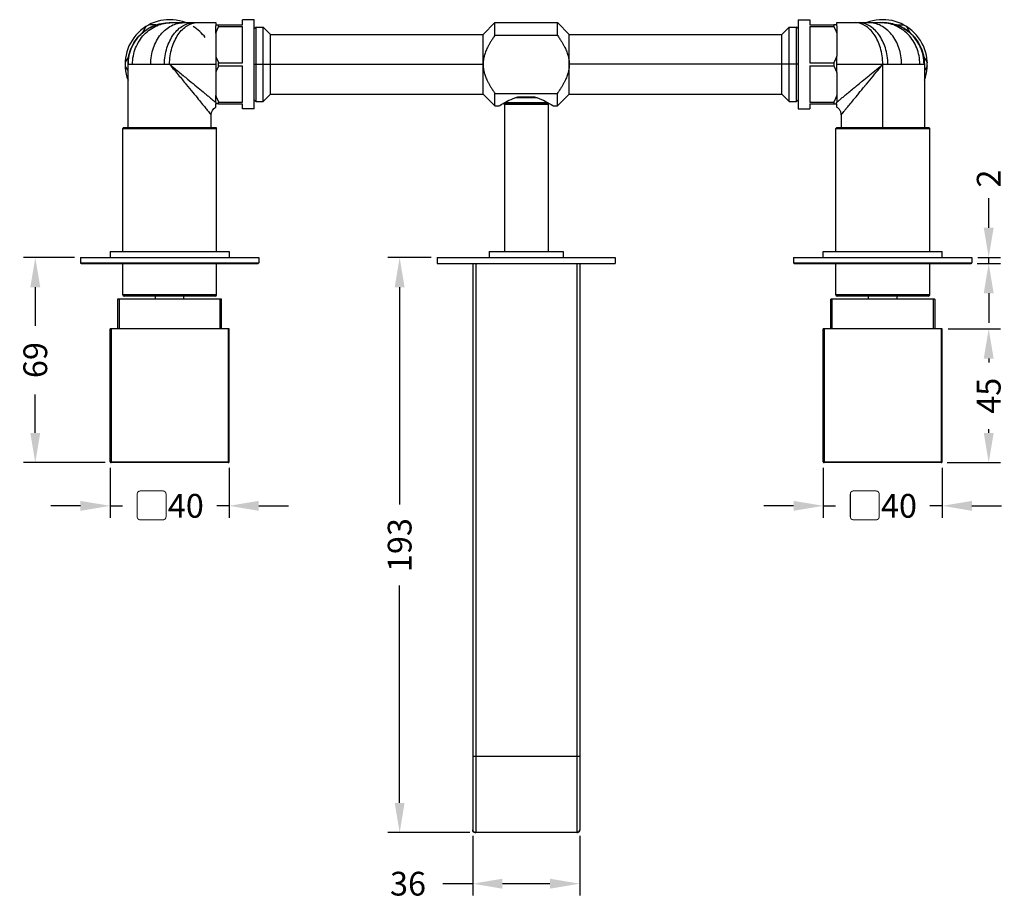
# Model space of a CAD drawing. Units: millimetres. Extents: x 280 to 939, y 278 to 724.
# Drawn here: x 280 to 611, y 278 to 573 of the extents above; entities that cross this region are included whole.
import ezdxf

# ---------------------------------------------------------------- set-up
doc = ezdxf.new("R2010")
doc.units = ezdxf.units.MM
doc.header["$LTSCALE"] = 0.1
doc.linetypes.add('CENTER', pattern=[50.8, 31.75, -6.35, 6.35, -6.35])
doc.layers.get('Defpoints').update_dxf_attribs({"linetype": 'CENTER'})
doc.styles.add('BLAIR ITC', font='txt', dxfattribs={"height": 8})
doc.dimstyles.new('BLAIR ITC', dxfattribs={"dimtxt": 8, "dimasz": 10, "dimexe": 4, "dimexo": 2, "dimgap": 2.5, "dimtad": 0, "dimdec": 0, "dimdsep": 46, "dimtxsty": 'BLAIR ITC', "dimcen": 0.09, "dimclrd": 8, "dimclre": 8, "dimclrt": 256, "dimadec": 0, "dimazin": 0, "dimtfac": 1, "dimtdec": 0, "dimtmove": 0, "dimatfit": 3, "dimfxl": 1, "dimtfill": 1, "dimtolj": 1, "dimtzin": 0, "dimarcsym": 0})

# ---------------------------------------------------------------- blocks, each defined once
blk = doc.blocks.new('*D53')
at = {"color": 8, "lineweight": -2, "transparency": 16777216}
for p, q in [((418, 493.41), (403.42, 493.41)), ((407.42, 483.41), (407.42, 410.33)), ((407.42, 309.97), (407.42, 383.05)), ((431, 299.97), (403.42, 299.97))]:
    blk.add_line(p, q, dxfattribs=at)
at = {"color": 8, "transparency": 16777216}
for points in [[(405.75, 483.41), (409.08, 483.41), (407.42, 493.41)], [(405.75, 309.97), (409.08, 309.97), (407.42, 299.97)]]:
    blk.add_solid(points, dxfattribs=at)
at = {"layer": 'Defpoints', "color": 0, "transparency": 16777216}
for p in [(407.42, 493.41), (420, 493.41), (433, 299.97)]:
    blk.add_point(p, dxfattribs=at)
at = {"lineweight": 25, "transparency": 16777216, "insert": (407.42, 396.69), "char_height": 8, "attachment_point": 5, "rotation": 90, "style": 'BLAIR ITC', "bg_fill": 3, "box_fill_scale": 1.1, "bg_fill_color": 256, "bg_fill_true_color": 13158600, "bg_fill_transparency": 0}
blk.add_mtext('\\A1;193', dxfattribs=at)
blk = doc.blocks.new('*D54')
at = {"color": 8, "lineweight": -2, "transparency": 16777216}
for p, q in [((298, 493.41), (280.79, 493.41)), ((284.79, 483.41), (284.79, 470.46)), ((284.79, 434.41), (284.79, 447.35)), ((308.3, 424.41), (280.79, 424.41))]:
    blk.add_line(p, q, dxfattribs=at)
at = {"color": 8, "transparency": 16777216}
for points in [[(283.13, 483.41), (286.46, 483.41), (284.79, 493.41)], [(283.13, 434.41), (286.46, 434.41), (284.79, 424.41)]]:
    blk.add_solid(points, dxfattribs=at)
at = {"layer": 'Defpoints', "color": 0, "transparency": 16777216}
for p in [(300, 493.41), (284.79, 424.41), (310.3, 424.41)]:
    blk.add_point(p, dxfattribs=at)
at = {"lineweight": 25, "transparency": 16777216, "insert": (284.79, 458.91), "char_height": 8, "attachment_point": 5, "rotation": 90, "style": 'BLAIR ITC', "bg_fill": 3, "box_fill_scale": 1.1, "bg_fill_color": 256, "bg_fill_true_color": 13158600, "bg_fill_transparency": 0}
blk.add_mtext('\\A1;69', dxfattribs=at)
blk = doc.blocks.new('*D55')
at = {"color": 8, "lineweight": -2, "transparency": 16777216}
for p, q in [((592, 469.41), (609.66, 469.41)), ((605.66, 459.41), (605.66, 458.14)), ((605.66, 434.41), (605.66, 435.68)), ((591.7, 424.41), (609.66, 424.41))]:
    blk.add_line(p, q, dxfattribs=at)
at = {"color": 8, "transparency": 16777216}
for points in [[(603.99, 459.41), (607.33, 459.41), (605.66, 469.41)], [(603.99, 434.41), (607.33, 434.41), (605.66, 424.41)]]:
    blk.add_solid(points, dxfattribs=at)
at = {"layer": 'Defpoints', "color": 0, "transparency": 16777216}
for p in [(590, 469.41), (589.7, 424.41), (605.66, 424.41)]:
    blk.add_point(p, dxfattribs=at)
at = {"lineweight": 25, "transparency": 16777216, "insert": (605.66, 446.91), "char_height": 8, "attachment_point": 5, "rotation": 90, "style": 'BLAIR ITC', "bg_fill": 3, "box_fill_scale": 1.1, "bg_fill_color": 256, "bg_fill_true_color": 13158600, "bg_fill_transparency": 0}
blk.add_mtext('\\A1;45', dxfattribs=at)
blk = doc.blocks.new('*D56')
at = {"color": 8, "lineweight": -2, "transparency": 16777216}
for p, q in [((310, 422.71), (310, 405.89)), ((350, 422.71), (350, 405.89)), ((300, 409.89), (290, 409.89)), ((310, 409.89), (314.15, 409.89)), ((350, 409.89), (345.85, 409.89)), ((360, 409.89), (370, 409.89))]:
    blk.add_line(p, q, dxfattribs=at)
at = {"color": 8, "transparency": 16777216}
for points in [[(300, 411.55), (300, 408.22), (310, 409.89)], [(360, 411.55), (360, 408.22), (350, 409.89)]]:
    blk.add_solid(points, dxfattribs=at)
at = {"layer": 'Defpoints', "color": 0, "transparency": 16777216}
for p in [(310, 424.71), (350, 424.71), (350, 409.89)]:
    blk.add_point(p, dxfattribs=at)
at = {"lineweight": 25, "transparency": 16777216, "insert": (330, 409.89), "char_height": 8, "attachment_point": 5, "style": 'BLAIR ITC', "bg_fill": 3, "box_fill_scale": 1.1, "bg_fill_color": 256, "bg_fill_true_color": 13158600, "bg_fill_transparency": 0}
blk.add_mtext('\\A1;{\\fArial|b1|i0|c0|p34;▢}40', dxfattribs=at)
blk = doc.blocks.new('*D57')
at = {"color": 8, "lineweight": -2, "transparency": 16777216}
for p, q in [((550, 422.71), (550, 405.89)), ((590, 422.71), (590, 405.89)), ((540, 409.89), (530, 409.89)), ((550, 409.89), (554.15, 409.89)), ((590, 409.89), (585.85, 409.89)), ((600, 409.89), (610, 409.89))]:
    blk.add_line(p, q, dxfattribs=at)
at = {"color": 8, "transparency": 16777216}
for points in [[(540, 411.55), (540, 408.22), (550, 409.89)], [(600, 411.55), (600, 408.22), (590, 409.89)]]:
    blk.add_solid(points, dxfattribs=at)
at = {"layer": 'Defpoints', "color": 0, "transparency": 16777216}
for p in [(550, 424.71), (590, 424.71), (550, 409.89)]:
    blk.add_point(p, dxfattribs=at)
at = {"lineweight": 25, "transparency": 16777216, "insert": (570, 409.89), "char_height": 8, "attachment_point": 5, "style": 'BLAIR ITC', "bg_fill": 3, "box_fill_scale": 1.1, "bg_fill_color": 256, "bg_fill_true_color": 13158600, "bg_fill_transparency": 0}
blk.add_mtext('\\A1;{\\fArial|b1|i0|c0|p34;▢}40', dxfattribs=at)
blk = doc.blocks.new('*D58')
at = {"color": 8, "lineweight": -2, "transparency": 16777216}
for p, q in [((605.66, 503.41), (605.66, 513.41)), ((601.8, 491.41), (609.66, 491.41)), ((602, 493.41), (609.66, 493.41)), ((605.66, 491.41), (605.66, 493.41)), ((605.66, 481.41), (605.66, 471.41))]:
    blk.add_line(p, q, dxfattribs=at)
at = {"color": 8, "transparency": 16777216}
for points in [[(603.99, 503.41), (607.33, 503.41), (605.66, 493.41)], [(603.99, 481.41), (607.33, 481.41), (605.66, 491.41)]]:
    blk.add_solid(points, dxfattribs=at)
at = {"layer": 'Defpoints', "color": 0, "transparency": 16777216}
for p in [(599.8, 491.41), (600, 493.41), (605.66, 491.41)]:
    blk.add_point(p, dxfattribs=at)
at = {"lineweight": 25, "transparency": 16777216, "insert": (605.66, 519.97), "char_height": 8, "attachment_point": 5, "rotation": 90, "style": 'BLAIR ITC', "bg_fill": 3, "box_fill_scale": 1.1, "bg_fill_color": 256, "bg_fill_true_color": 13158600, "bg_fill_transparency": 0}
blk.add_mtext('\\A1;2', dxfattribs=at)
blk = doc.blocks.new('*D68')
at = {"color": 8, "lineweight": -2, "transparency": 16777216}
for p, q in [((432, 298.94), (432, 278.79)), ((468, 298.94), (468, 278.79)), ((432, 282.79), (422, 282.79)), ((458, 282.79), (442, 282.79))]:
    blk.add_line(p, q, dxfattribs=at)
at = {"color": 8, "transparency": 16777216}
for points in [[(442, 284.46), (442, 281.12), (432, 282.79)], [(458, 284.46), (458, 281.12), (468, 282.79)]]:
    blk.add_solid(points, dxfattribs=at)
at = {"layer": 'Defpoints', "color": 0, "transparency": 16777216}
for p in [(432, 300.94), (468, 300.94), (432, 282.79)]:
    blk.add_point(p, dxfattribs=at)
at = {"lineweight": 25, "transparency": 16777216, "insert": (410.23, 282.79), "char_height": 8, "attachment_point": 5, "style": 'BLAIR ITC', "bg_fill": 3, "box_fill_scale": 1.1, "bg_fill_color": 256, "bg_fill_true_color": 13158600, "bg_fill_transparency": 0}
blk.add_mtext('\\A1;36', dxfattribs=at)

msp = doc.modelspace()

# ---------------------------------------------------------------- linework, layer by layer
at = {"lineweight": 25}
for p, q in [((358.5, 573.41), (354.5, 573.41)), ((354.5, 571.66), (354.5, 573.41)), ((358.5, 543.41), (358.5, 573.41)), ((541.5, 573.41), (541.5, 543.41)), ((541.5, 573.41), (545.5, 573.41)), ((545.5, 573.41), (545.5, 571.66)), ((345.5, 568.92), (345.5, 571.36)), ((346.5, 571.12), (346.5, 571.66)), ((346.5, 571.66), (354.5, 571.66)), ((346.5, 571.12), (354.5, 571.12)), ((354.5, 558.94), (354.5, 571.12)), ((358.5, 570.41), (359, 570.91)), ((359, 570.91), (359, 545.91)), ((359, 570.91), (361.5, 570.91)), ((361.5, 545.91), (361.5, 570.91)), ((364, 568.41), (361.5, 570.91)), ((435.5, 568.41), (439.5, 572.41)), ((439.5, 568.2), (439.5, 572.41)), ((439.5, 572.41), (460.5, 572.41)), ((460.5, 568.2), (460.5, 572.41)), ((464.5, 568.41), (460.5, 572.41)), ((536, 568.41), (538.5, 570.91)), ((538.5, 545.91), (538.5, 570.91)), ((538.5, 570.91), (541, 570.91)), ((541, 545.91), (541, 570.91)), ((541.5, 570.41), (541, 570.91)), ((545.5, 571.66), (553.5, 571.66)), ((545.5, 571.12), (545.5, 558.94)), ((545.5, 571.12), (553.5, 571.12)), ((553.5, 571.66), (553.5, 571.12)), ((554.5, 571.36), (554.5, 568.92)), ((364, 548.41), (364, 568.41)), ((364, 568.41), (435.5, 568.41)), ((435.5, 548.41), (435.5, 568.41)), ((439.5, 568.2), (460.5, 568.2)), ((464.5, 548.41), (464.5, 568.41)), ((464.5, 568.41), (536, 568.41)), ((536, 548.41), (536, 568.41)), ((345.5, 561.13), (345.5, 561.12)), ((554.5, 561.12), (554.5, 561.13)), ((316, 558.41), (316.11, 558.41)), ((316, 537.11), (316, 558.41)), ((316.11, 558.41), (317.52, 558.41)), ((317.52, 558.41), (323.65, 558.41)), ((323.65, 558.41), (328.27, 558.41)), ((328.27, 558.41), (330, 558.41)), ((330, 558.41), (345.5, 558.41)), ((331.03, 557.56), (331.03, 557.56)), ((346.5, 557.87), (346.5, 558.94)), ((346.5, 558.94), (354.5, 558.94)), ((346.5, 557.87), (354.5, 557.87)), ((354.5, 545.69), (354.5, 557.87)), ((358.5, 558.41), (359, 558.41)), ((359, 558.41), (361.5, 558.41)), ((361.5, 558.41), (435.5, 558.41)), ((538.5, 558.41), (464.5, 558.41)), ((541, 558.41), (538.5, 558.41)), ((541.5, 558.41), (541, 558.41)), ((545.5, 558.94), (553.5, 558.94)), ((545.5, 557.87), (545.5, 545.69)), ((545.5, 557.87), (553.5, 557.87)), ((553.5, 558.94), (553.5, 557.87)), ((554.5, 558.41), (570, 558.41)), ((568.97, 557.56), (568.97, 557.56)), ((569.3, 557.56), (569.3, 557.56)), ((570, 558.41), (571.73, 558.41)), ((570, 537.11), (570, 558.41)), ((571.73, 558.41), (576.35, 558.41)), ((576.35, 558.41), (582.48, 558.41)), ((582.48, 558.41), (583.89, 558.41)), ((583.89, 558.41), (584, 558.41)), ((584, 558.41), (584, 537.11)), ((345.5, 555.69), (345.5, 555.69)), ((554.5, 555.69), (554.5, 555.69)), ((567.41, 555.26), (567.4, 555.26)), ((567.82, 555.76), (567.82, 555.76)), ((337, 552.65), (337, 552.65)), ((337, 549.92), (337, 549.92)), ((345.5, 545.64), (345.5, 547.9)), ((364, 548.41), (361.5, 545.91)), ((364, 548.41), (435.5, 548.41)), ((435.5, 548.41), (439.5, 544.41)), ((439.5, 548.61), (460.5, 548.61)), ((439.5, 544.41), (439.5, 548.61)), ((446.5, 547.21), (453.5, 547.21)), ((447.21, 547.41), (452.79, 547.41)), ((460.5, 544.41), (460.5, 548.61)), ((464.5, 548.41), (460.5, 544.41)), ((464.5, 548.41), (536, 548.41)), ((536, 548.41), (538.5, 545.91)), ((554.5, 547.9), (554.5, 545.64)), ((346.5, 545.16), (346.5, 545.69)), ((346.5, 545.69), (354.5, 545.69)), ((346.5, 545.16), (354.5, 545.16)), ((354.5, 543.41), (354.5, 545.16)), ((358.5, 546.41), (359, 545.91)), ((359, 545.91), (361.5, 545.91)), ((439.5, 544.41), (440.9, 544.41)), ((442.65, 544.91), (442.29, 545.27)), ((442.53, 545.41), (457.47, 545.41)), ((457.35, 544.91), (442.65, 544.91)), ((442.65, 544.91), (442.65, 495.41)), ((442.88, 545.61), (457.12, 545.61)), ((457.35, 544.91), (457.71, 545.27)), ((457.35, 544.91), (457.35, 495.41)), ((459.1, 544.41), (460.5, 544.41)), ((538.5, 545.91), (541, 545.91)), ((541.5, 546.41), (541, 545.91)), ((545.5, 545.69), (553.5, 545.69)), ((545.5, 545.16), (545.5, 543.41)), ((545.5, 545.16), (553.5, 545.16)), ((553.5, 545.69), (553.5, 545.16)), ((344, 537.11), (344, 541.41)), ((358.5, 543.41), (354.5, 543.41)), ((541.5, 543.41), (545.5, 543.41)), ((556, 541.41), (556, 537.11)), ((314.5, 537.11), (314.2, 536.81)), ((314.5, 537.11), (345.5, 537.11)), ((345.5, 537.11), (345.8, 536.81)), ((554.5, 537.11), (554.2, 536.81)), ((554.5, 537.11), (585.5, 537.11)), ((585.5, 537.11), (585.8, 536.81)), ((314.2, 495.41), (314.2, 536.81)), ((314.2, 536.81), (345.8, 536.81)), ((345.8, 495.41), (345.8, 536.81)), ((554.2, 495.41), (554.2, 536.81)), ((554.2, 536.81), (585.8, 536.81)), ((585.8, 495.41), (585.8, 536.81)), ((310, 495.41), (350, 495.41)), ((310, 495.41), (310, 493.41)), ((350, 495.41), (350, 493.41)), ((437.5, 495.41), (462.5, 495.41)), ((437.5, 495.41), (437.5, 493.41)), ((462.5, 495.41), (462.5, 493.41)), ((550, 495.41), (590, 495.41)), ((550, 493.41), (550, 495.41)), ((590, 493.41), (590, 495.41)), ((300, 493.41), (360, 493.41)), ((300, 493.41), (300, 491.61)), ((300, 491.61), (360, 491.61)), ((300.2, 491.41), (359.8, 491.41)), ((314.2, 480.91), (314.2, 491.41)), ((345.8, 480.91), (345.8, 491.41)), ((360, 493.41), (360, 491.61)), ((420, 493.41), (480, 493.41)), ((420, 493.41), (420, 491.41)), ((420, 491.41), (480, 491.41)), ((432, 491.41), (432, 300.94)), ((433, 491.41), (433, 299.97)), ((467, 491.41), (467, 299.97)), ((468, 491.41), (468, 300.94)), ((480, 493.41), (480, 491.41)), ((540, 493.41), (540, 491.61)), ((540, 493.41), (600, 493.41)), ((540, 491.61), (600, 491.61)), ((540.2, 491.41), (599.8, 491.41)), ((554.2, 480.91), (554.2, 491.41)), ((585.8, 480.91), (585.8, 491.41)), ((600, 493.41), (600, 491.61)), ((345.8, 480.91), (314.2, 480.91)), ((585.8, 480.91), (554.2, 480.91)), ((347.5, 479.41), (312.5, 479.41)), ((312.5, 479.41), (312.5, 469.41)), ((313, 479.41), (313, 469.41)), ((345.3, 480.41), (314.7, 480.41)), ((325.2, 479.41), (325.2, 480.41)), ((334.8, 479.41), (334.8, 480.41)), ((347, 469.41), (347, 479.41)), ((347.5, 469.41), (347.5, 479.41)), ((587.5, 479.41), (552.5, 479.41)), ((552.5, 469.41), (552.5, 479.41)), ((553, 469.41), (553, 479.41)), ((585.3, 480.41), (554.7, 480.41)), ((565.2, 479.41), (565.2, 480.41)), ((574.8, 479.41), (574.8, 480.41)), ((587, 479.41), (587, 469.41)), ((587.5, 479.41), (587.5, 469.41)), ((350, 469.41), (310, 469.41)), ((310, 424.71), (310, 469.41)), ((310.3, 469.41), (310.3, 424.41)), ((349.7, 469.41), (349.7, 424.41)), ((350, 424.71), (350, 469.41)), ((590, 469.41), (550, 469.41)), ((550, 424.71), (550, 469.41)), ((550.3, 469.41), (550.3, 424.41)), ((589.7, 469.41), (589.7, 424.41)), ((590, 424.71), (590, 469.41)), ((310, 424.71), (350, 424.71)), ((349.7, 424.41), (310.3, 424.41)), ((550, 424.71), (590, 424.71)), ((589.7, 424.41), (550.3, 424.41)), ((432, 325.7), (468, 325.7)), ((467, 300), (433, 300)), ((467, 299.97), (433, 299.97))]:
    msp.add_line(p, q, dxfattribs=at)
for centre, radius, start, end in [((330, 558.41), 15, 68.9607, 201.0395), ((570, 558.41), 15, 338.9605, 111.0393), ((330, 558.41), 15, 36.8699, 57.9529), ((300.2, 491.61), 0.2, 180, 270), ((359.8, 491.61), 0.2, 270, 0), ((540.2, 491.61), 0.2, 180, 270), ((599.8, 491.61), 0.2, 270, 0), ((314.7, 480.91), 0.5, 180, 270), ((345.3, 480.91), 0.5, 270, 0), ((554.7, 480.91), 0.5, 180, 270), ((585.3, 480.91), 0.5, 270, 0), ((310.3, 424.71), 0.3, 180, 270), ((349.7, 424.71), 0.3, 270, 0), ((550.3, 424.71), 0.3, 180, 270), ((589.7, 424.71), 0.3, 270, 0)]:
    msp.add_arc(centre, radius, start, end, dxfattribs=at)
at = {"lineweight": 25, "extrusion": (2.22045e-16, 6.39662e-22, -1)}
msp.add_ellipse((347, 541.41), major_axis=(-3, 0), ratio=0.999999, start_param=-0.000753, end_param=1.04645, dxfattribs=at)
at = {"lineweight": 25, "extrusion": (2.22045e-16, 3.3759e-30, -1)}
msp.add_ellipse((433, 300.94), major_axis=(-1, 0), ratio=0.939693, start_param=-1.570796, end_param=0, dxfattribs=at)
at = {"lineweight": 25, "extrusion": (2.22045e-16, 7.76444e-30, -1)}
msp.add_ellipse((467, 300.94), major_axis=(1, 0), ratio=0.939693, start_param=0, end_param=1.570796, dxfattribs=at)
at = {"lineweight": 25}
for points, knots in [([(316, 558.41), (316, 559.43), (316.11, 560.46), (316.55, 562.44), (316.88, 563.4), (317.72, 565.23), (318.24, 566.09), (319.46, 567.71), (320.16, 568.45), (321.73, 569.79), (322.6, 570.37), (324.47, 571.34), (325.49, 571.73), (327.6, 572.25), (328.7, 572.4), (329.87, 572.41), (329.9, 572.41), (329.94, 572.41), (329.95, 572.41), (329.97, 572.41), (329.97, 572.41), (329.98, 572.41)], [0, 0, 0, 0, 3.069232, 3.069232, 6.143594, 6.143594, 9.314424, 9.314424, 12.655324, 12.655324, 16.176007, 16.176007, 19.880189, 19.880189, 23.687933, 23.687933, 23.795937, 23.795937, 23.836438, 23.836438, 23.84886, 23.84886, 23.84886, 23.84886]), ([(316.11, 558.41), (316.11, 560.33), (316.49, 562.2), (317.21, 563.91), (317.93, 565.62), (318.98, 567.17), (320.27, 568.45), (321.56, 569.72), (323.09, 570.73), (324.75, 571.4), (326.41, 572.07), (328.19, 572.41), (329.97, 572.41)], [0.0000286, 0.0000286, 0.0000286, 0.0000286, 0.1514763, 0.1514763, 0.1514763, 0.3029527, 0.3029527, 0.3029527, 0.454429, 0.454429, 0.454429, 0.6051482, 0.6051482, 0.6051482, 0.6051482]), ([(317.52, 558.41), (317.52, 560.34), (318.26, 564.09), (321.23, 568.72), (325.58, 571.72), (328.97, 572.41), (330.68, 572.41), (330.69, 572.41)], [0.0000015, 0.0000015, 0.0000015, 0.0000015, 0.1377104, 0.2754207, 0.4131311, 0.5508414, 0.5513212, 0.5513212, 0.5513212, 0.5513212]), ([(323.65, 558.41), (323.65, 560.34), (324.28, 564.09), (326.82, 568.72), (330.5, 571.72), (333.37, 572.41), (334.81, 572.41), (334.81, 572.41)], [0.000003, 0.000003, 0.000003, 0.000003, 0.1377104, 0.2754207, 0.4131311, 0.5508414, 0.5513046, 0.5513046, 0.5513046, 0.5513046]), ([(328.27, 558.41), (328.27, 560.33), (328.57, 562.2), (329.11, 563.91), (329.64, 565.62), (330.42, 567.17), (331.34, 568.45), (332.27, 569.72), (333.36, 570.73), (334.5, 571.4), (335.63, 572.07), (336.82, 572.41), (337.96, 572.41)], [0.0000539, 0.0000539, 0.0000539, 0.0000539, 0.1514763, 0.1514763, 0.1514763, 0.3029527, 0.3029527, 0.3029527, 0.454429, 0.454429, 0.454429, 0.604224, 0.604224, 0.604224, 0.604224]), ([(329.97, 572.41), (329.97, 572.41), (329.98, 572.41), (330, 572.41), (330.05, 572.41), (330.24, 572.41), (330.44, 572.41), (330.69, 572.41)], [0.209898, 0.209898, 0.209898, 0.209898, 0.487351, 0.487351, 1.383736, 1.383736, 3.288768, 3.288768, 3.288768, 3.288768]), ([(330, 558.41), (330, 560.32), (330.28, 562.19), (330.79, 563.9), (331.29, 565.61), (332.02, 567.16), (332.9, 568.44), (333.77, 569.71), (334.79, 570.72), (335.87, 571.4), (336.94, 572.07), (338.06, 572.41), (339.14, 572.41)], [0.0000143, 0.0000143, 0.0000143, 0.0000143, 0.1600849, 0.1600849, 0.1600849, 0.3201698, 0.3201698, 0.3201698, 0.4802547, 0.4802547, 0.4802547, 0.6385598, 0.6385598, 0.6385598, 0.6385598]), ([(330.69, 572.41), (331.01, 572.41), (331.47, 572.41), (332.58, 572.41), (333.23, 572.41), (334.22, 572.41), (334.52, 572.41), (334.81, 572.41)], [0, 0, 0, 0, 2.525435, 2.525435, 4.993339, 4.993339, 5.964551, 5.964551, 5.964551, 5.964551]), ([(334.81, 572.41), (335.63, 572.41), (336.5, 572.41), (337.57, 572.41), (337.77, 572.41), (337.96, 572.41)], [0, 0, 0, 0, 2.665061, 2.665061, 3.245396, 3.245396, 3.245396, 3.245396]), ([(345.5, 572.41), (345.5, 572.41), (345.5, 572.41), (345.5, 572.41), (345.5, 572.15), (345.5, 571.66)], [-0.4582461, -0.4582461, -0.4582461, -0.4582461, -0.4578496, -0.4578496, -0.0000341, -0.0000341, -0.0000341, -0.0000341]), ([(345.5, 571.66), (345.5, 571.61), (345.5, 571.56), (345.5, 571.46), (345.5, 571.41), (345.5, 571.36)], [-0.08426061, -0.08426061, -0.08426061, -0.08426061, -0.04209877, -0.04209877, -0.000001, -0.000001, -0.000001, -0.000001]), ([(554.5, 571.66), (554.5, 572.15), (554.5, 572.41), (554.5, 572.41), (554.5, 572.41), (554.5, 572.41)], [-0.9170859, -0.9170859, -0.9170859, -0.9170859, -0.4593296, -0.4593296, -0.4589332, -0.4589332, -0.4589332, -0.4589332]), ([(554.5, 571.36), (554.5, 571.41), (554.5, 571.46), (554.5, 571.56), (554.5, 571.61), (554.5, 571.66)], [-0.0843022, -0.0843022, -0.0843022, -0.0843022, -0.04221269, -0.04221269, -0.00004256, -0.00004256, -0.00004256, -0.00004256]), ([(570, 558.41), (570, 560.32), (569.72, 562.19), (569.21, 563.9), (568.71, 565.61), (567.98, 567.16), (567.1, 568.44), (566.23, 569.71), (565.21, 570.72), (564.13, 571.4), (563.06, 572.07), (561.94, 572.41), (560.86, 572.41)], [0.0000285, 0.0000285, 0.0000285, 0.0000285, 0.1600849, 0.1600849, 0.1600849, 0.3201698, 0.3201698, 0.3201698, 0.4802547, 0.4802547, 0.4802547, 0.6385598, 0.6385598, 0.6385598, 0.6385598]), ([(571.73, 558.41), (571.73, 560.33), (571.43, 562.2), (570.89, 563.91), (570.36, 565.62), (569.58, 567.17), (568.66, 568.45), (567.73, 569.72), (566.64, 570.73), (565.5, 571.4), (564.37, 572.07), (563.18, 572.41), (562.04, 572.41)], [0.0000538, 0.0000538, 0.0000538, 0.0000538, 0.1514763, 0.1514763, 0.1514763, 0.3029527, 0.3029527, 0.3029527, 0.454429, 0.454429, 0.454429, 0.604224, 0.604224, 0.604224, 0.604224]), ([(562.04, 572.41), (562.58, 572.41), (563.13, 572.41), (564.18, 572.41), (564.69, 572.41), (565.19, 572.41)], [0, 0, 0, 0, 1.632253, 1.632253, 3.247837, 3.247837, 3.247837, 3.247837]), ([(576.35, 558.41), (576.35, 560.34), (575.72, 564.09), (573.18, 568.72), (569.5, 571.72), (566.63, 572.41), (565.19, 572.41), (565.19, 572.41)], [0.000003, 0.000003, 0.000003, 0.000003, 0.1377104, 0.2754207, 0.4131311, 0.5508414, 0.5513046, 0.5513046, 0.5513046, 0.5513046]), ([(565.19, 572.41), (565.96, 572.41), (566.7, 572.41), (567.95, 572.41), (568.48, 572.41), (569.05, 572.41), (569.19, 572.41), (569.31, 572.41)], [0, 0, 0, 0, 2.53129, 2.53129, 5.005013, 5.005013, 5.964443, 5.964443, 5.964443, 5.964443]), ([(582.48, 558.41), (582.48, 560.34), (581.74, 564.09), (578.77, 568.72), (574.42, 571.72), (571.03, 572.41), (569.32, 572.41), (569.31, 572.41)], [0.0000015, 0.0000015, 0.0000015, 0.0000015, 0.1377104, 0.2754207, 0.4131311, 0.5508414, 0.5513212, 0.5513212, 0.5513212, 0.5513212]), ([(569.31, 572.41), (569.67, 572.41), (569.94, 572.41), (570.02, 572.41), (570.03, 572.41), (570.03, 572.41), (570.03, 572.41), (570.03, 572.41)], [0, 0, 0, 0, 2.714019, 2.714019, 2.994306, 2.994306, 3.071837, 3.071837, 3.071837, 3.071837]), ([(583.89, 558.41), (583.89, 560.33), (583.51, 562.2), (582.79, 563.91), (582.07, 565.62), (581.02, 567.17), (579.73, 568.45), (578.44, 569.72), (576.91, 570.73), (575.25, 571.4), (573.59, 572.07), (571.81, 572.41), (570.03, 572.41)], [0.0000286, 0.0000286, 0.0000286, 0.0000286, 0.1514763, 0.1514763, 0.1514763, 0.3029527, 0.3029527, 0.3029527, 0.454429, 0.454429, 0.454429, 0.6051482, 0.6051482, 0.6051482, 0.6051482]), ([(570.55, 572.4), (570.96, 572.38), (571.37, 572.35), (572.35, 572.23), (572.91, 572.13), (574.51, 571.73), (575.53, 571.34), (577.4, 570.37), (578.27, 569.79), (579.84, 568.45), (580.54, 567.71), (581.76, 566.09), (582.28, 565.23), (583.12, 563.4), (583.45, 562.44), (583.89, 560.46), (584, 559.43), (584, 558.41)], [0.61842, 0.61842, 0.61842, 0.61842, 2.012061, 2.012061, 3.999258, 3.999258, 7.703439, 7.703439, 11.224121, 11.224121, 14.56502, 14.56502, 17.735849, 17.735849, 20.81021, 20.81021, 23.879425, 23.879425, 23.879425, 23.879425]), ([(345.5, 568.92), (345.5, 567.69), (345.5, 566.4), (345.5, 564.05), (345.5, 562.62), (345.5, 561.13)], [-0.8109712, -0.8109712, -0.8109712, -0.8109712, -0.4576621, -0.4576621, -0.0006571, -0.0006571, -0.0006571, -0.0006571]), ([(554.5, 568.92), (554.5, 567.69), (554.5, 566.4), (554.5, 564.05), (554.5, 562.62), (554.5, 561.13)], [0.000001, 0.000001, 0.000001, 0.000001, 0.555835, 0.555835, 1.274812, 1.274812, 1.274812, 1.274812]), ([(345.5, 561.12), (345.5, 560.68), (345.5, 560.22), (345.5, 559.32), (345.5, 558.86), (345.5, 558.41)], [-0.2735616, -0.2735616, -0.2735616, -0.2735616, -0.1363039, -0.1363039, -0.000001, -0.000001, -0.000001, -0.000001]), ([(554.5, 558.41), (554.5, 558.86), (554.5, 559.31), (554.5, 560.22), (554.5, 560.67), (554.5, 561.12)], [-0.2734361, -0.2734361, -0.2734361, -0.2734361, -0.1376507, -0.1376507, 0, 0, 0, 0]), ([(330, 558.41), (331.01, 557.18), (331.98, 556), (332.91, 554.87), (333.85, 553.74), (334.75, 552.65), (335.57, 551.65), (336.39, 550.66), (337.13, 549.76), (337.81, 548.94), (338.48, 548.12), (339.09, 547.38), (339.64, 546.71), (340.19, 546.04), (340.68, 545.45), (341.11, 544.93), (341.54, 544.4), (341.91, 543.95), (342.23, 543.56), (342.55, 543.17), (342.82, 542.84), (343.04, 542.57), (343.26, 542.3), (343.44, 542.08), (343.58, 541.91), (343.73, 541.74), (343.83, 541.61), (343.9, 541.53), (343.97, 541.44), (344, 541.41), (344, 541.41)], [0, 0, 0, 0, 0.1, 0.1, 0.1, 0.2, 0.2, 0.2, 0.3, 0.3, 0.3, 0.4, 0.4, 0.4, 0.5, 0.5, 0.5, 0.6, 0.6, 0.6, 0.7, 0.7, 0.7, 0.8, 0.8, 0.8, 0.9, 0.9, 0.9, 0.9999998, 0.9999998, 0.9999998, 0.9999998]), ([(330, 558.41), (331.16, 557.45), (332.28, 556.53), (333.35, 555.64), (334.43, 554.76), (335.47, 553.9), (336.43, 553.11), (336.49, 553.06), (336.55, 553.01), (336.61, 552.96), (337.5, 552.23), (338.32, 551.56), (339.07, 550.94), (339.87, 550.28), (340.6, 549.68), (341.26, 549.14), (341.55, 548.9), (341.82, 548.67), (342.09, 548.45), (342.43, 548.17), (342.74, 547.91), (343.04, 547.67), (343.57, 547.23), (344.04, 546.84), (344.45, 546.5), (344.86, 546.17), (345.21, 545.88), (345.5, 545.64)], [0, 0, 0, 0, 0.142857, 0.142857, 0.142857, 0.285714, 0.285714, 0.285714, 0.294789, 0.294789, 0.294789, 0.428571, 0.428571, 0.428571, 0.571429, 0.571429, 0.571429, 0.633802, 0.633802, 0.633802, 0.714286, 0.714286, 0.714286, 0.857143, 0.857143, 0.857143, 1, 1, 1, 1]), ([(345.5, 558.41), (345.5, 557.95), (345.5, 557.5), (345.5, 556.59), (345.5, 556.14), (345.5, 555.69)], [0.000001, 0.000001, 0.000001, 0.000001, 0.1357582, 0.1357582, 0.2734361, 0.2734361, 0.2734361, 0.2734361]), ([(554.5, 545.64), (554.67, 545.78), (554.86, 545.93), (555.07, 546.1), (555.21, 546.22), (555.37, 546.35), (555.53, 546.49), (555.79, 546.7), (556.07, 546.93), (556.38, 547.19), (556.54, 547.33), (556.72, 547.47), (556.9, 547.62), (557.26, 547.92), (557.65, 548.24), (558.08, 548.59), (558.25, 548.73), (558.44, 548.89), (558.63, 549.04), (559.12, 549.45), (559.65, 549.88), (560.21, 550.35), (560.38, 550.49), (560.55, 550.63), (560.73, 550.77), (561.35, 551.29), (562, 551.83), (562.68, 552.38), (562.82, 552.5), (562.96, 552.62), (563.11, 552.74), (563.84, 553.34), (564.59, 553.95), (565.34, 554.57), (565.44, 554.65), (565.53, 554.73), (565.63, 554.81), (566.43, 555.46), (567.22, 556.12), (567.93, 556.7), (567.97, 556.73), (568.01, 556.77), (568.05, 556.8), (568.79, 557.41), (569.43, 557.94), (570, 558.41)], [0, 0, 0, 0, 0.0737, 0.0737, 0.0737, 0.125, 0.125, 0.125, 0.2061, 0.2061, 0.2061, 0.25, 0.25, 0.25, 0.338175, 0.338175, 0.338175, 0.375, 0.375, 0.375, 0.470801, 0.470801, 0.470801, 0.5, 0.5, 0.5, 0.603079, 0.603079, 0.603079, 0.625, 0.625, 0.625, 0.735555, 0.735555, 0.735555, 0.75, 0.75, 0.75, 0.867808, 0.867808, 0.867808, 0.875, 0.875, 0.875, 1, 1, 1, 1]), ([(554.5, 555.69), (554.5, 556.14), (554.5, 556.59), (554.5, 557.5), (554.5, 557.95), (554.5, 558.41)], [0.0000775, 0.0000775, 0.0000775, 0.0000775, 0.1373075, 0.1373075, 0.2736391, 0.2736391, 0.2736391, 0.2736391]), ([(556, 541.41), (556, 541.41), (556, 541.41), (556, 541.41), (556, 541.41), (556, 541.41), (556, 541.41), (556.01, 541.41), (556.04, 541.45), (556.1, 541.53), (556.11, 541.53), (556.11, 541.54), (556.11, 541.54), (556.18, 541.62), (556.27, 541.74), (556.4, 541.9), (556.41, 541.9), (556.41, 541.9), (556.41, 541.91), (556.55, 542.07), (556.71, 542.27), (556.92, 542.53), (556.93, 542.53), (556.93, 542.54), (556.93, 542.54), (557.14, 542.8), (557.4, 543.1), (557.7, 543.47), (557.7, 543.48), (557.71, 543.48), (557.71, 543.49), (558.02, 543.86), (558.37, 544.29), (558.78, 544.79), (558.78, 544.79), (558.79, 544.8), (558.79, 544.81), (559.2, 545.3), (559.66, 545.86), (560.18, 546.49), (560.18, 546.5), (560.19, 546.5), (560.19, 546.51), (560.71, 547.14), (561.3, 547.85), (561.93, 548.62), (561.94, 548.63), (561.94, 548.63), (561.95, 548.64), (562.58, 549.41), (563.26, 550.23), (563.97, 551.09), (563.97, 551.09), (563.97, 551.1), (563.98, 551.11), (564.69, 551.96), (565.42, 552.86), (566.16, 553.75), (566.16, 553.75), (566.17, 553.76), (566.17, 553.76), (566.91, 554.65), (567.65, 555.55), (568.3, 556.34), (568.95, 557.13), (569.5, 557.8), (570, 558.41)], [0.3073991, 0.3073991, 0.3073991, 0.3073991, 0.3109633, 0.3109633, 0.3109633, 0.3125, 0.3125, 0.3125, 0.3736023, 0.3736023, 0.3736023, 0.375, 0.375, 0.375, 0.4362416, 0.4362416, 0.4362416, 0.4375, 0.4375, 0.4375, 0.4988803, 0.4988803, 0.4988803, 0.5, 0.5, 0.5, 0.5615245, 0.5615245, 0.5615245, 0.5625, 0.5625, 0.5625, 0.624163, 0.624163, 0.624163, 0.625, 0.625, 0.625, 0.6868044, 0.6868044, 0.6868044, 0.6875, 0.6875, 0.6875, 0.7494476, 0.7494476, 0.7494476, 0.75, 0.75, 0.75, 0.8120859, 0.8120859, 0.8120859, 0.8125, 0.8125, 0.8125, 0.874728, 0.874728, 0.874728, 0.875, 0.875, 0.875, 0.9375, 0.9375, 0.9375, 1, 1, 1, 1]), ([(345.5, 555.69), (345.5, 554.19), (345.5, 552.76), (345.5, 550.41), (345.5, 549.12), (345.5, 547.9)], [0.0009669, 0.0009669, 0.0009669, 0.0009669, 0.4579713, 0.4579713, 0.8112761, 0.8112761, 0.8112761, 0.8112761]), ([(554.5, 555.69), (554.5, 554.19), (554.5, 552.76), (554.5, 550.41), (554.5, 549.12), (554.5, 547.9)], [-1.274804, -1.274804, -1.274804, -1.274804, -0.555835, -0.555835, -0.000001, -0.000001, -0.000001, -0.000001]), ([(440.9, 544.41), (440.9, 544.41), (441.14, 544.57), (442.08, 545.15), (442.78, 545.57), (444.36, 546.38), (445.35, 546.85), (446.71, 547.27), (446.95, 547.34), (447.21, 547.41)], [-1.424449, -1.424449, -1.424449, -1.424449, -1.070063, -1.070063, -0.715676, -0.715676, -0.357838, -0.357838, -0.28007, -0.28007, -0.28007, -0.28007]), ([(452.79, 547.41), (453.05, 547.34), (453.29, 547.27), (454.65, 546.85), (455.64, 546.38), (457.22, 545.57), (457.92, 545.15), (458.86, 544.57), (459.1, 544.41), (459.1, 544.41)], [-5.417727, -5.417727, -5.417727, -5.417727, -5.339959, -5.339959, -4.98212, -4.98212, -4.627734, -4.627734, -4.273348, -4.273348, -4.273348, -4.273348]), ([(345.5, 545.64), (345.5, 545.56), (345.5, 545.48), (345.52, 545.31), (345.53, 545.23), (345.54, 545.16)], [-0.120312, -0.120312, -0.120312, -0.120312, -0.0611678, -0.0611678, -0.0000011, -0.0000011, -0.0000011, -0.0000011]), ([(345.5, 544), (345.5, 544), (345.5, 544.01), (345.5, 544.03), (345.5, 544.05), (345.5, 544.14), (345.5, 544.23), (345.5, 544.55), (345.5, 544.84), (345.5, 545.16)], [0.0008519, 0.0008519, 0.0008519, 0.0008519, 0.051064, 0.051064, 0.1099685, 0.1099685, 0.2428166, 0.2428166, 0.4841668, 0.4841668, 0.4841668, 0.4841668]), ([(345.5, 545.16), (345.51, 545.16), (345.51, 545.16), (345.52, 545.16), (345.53, 545.16), (345.53, 545.16), (345.54, 545.16)], [0, 0, 0, 0, 0.5, 0.5, 0.5, 1, 1, 1, 1]), ([(554.46, 545.16), (554.47, 545.23), (554.48, 545.32), (554.5, 545.48), (554.5, 545.56), (554.5, 545.64)], [-0.1191787, -0.1191787, -0.1191787, -0.1191787, -0.0584811, -0.0584811, -0.0001004, -0.0001004, -0.0001004, -0.0001004]), ([(554.46, 545.16), (554.47, 545.16), (554.47, 545.16), (554.48, 545.16), (554.49, 545.16), (554.49, 545.16), (554.5, 545.16)], [0, 0, 0, 0, 0.5, 0.5, 0.5, 1, 1, 1, 1]), ([(554.5, 544), (554.5, 544), (554.5, 544), (554.5, 544.01), (554.5, 544.01), (554.5, 544.05), (554.5, 544.09), (554.5, 544.24), (554.5, 544.4), (554.5, 544.76), (554.5, 544.96), (554.5, 545.16)], [-0.4802254, -0.4802254, -0.4802254, -0.4802254, -0.4794297, -0.4794297, -0.4210347, -0.4210347, -0.3326753, -0.3326753, -0.1537591, -0.1537591, -0.0000009, -0.0000009, -0.0000009, -0.0000009]), ([(556, 541.41), (556, 541.73), (555.95, 542.06), (555.74, 542.67), (555.59, 542.96), (555.2, 543.47), (554.97, 543.69), (554.64, 543.92), (554.57, 543.96), (554.5, 544)], [0, 0, 0, 0, 0.972749, 0.972749, 1.928032, 1.928032, 2.88397, 2.88397, 3.129048, 3.129048, 3.129048, 3.129048]), ([(432, 300.94), (432, 300.84), (432.02, 300.74), (432.08, 300.54), (432.13, 300.45), (432.25, 300.29), (432.33, 300.21), (432.5, 300.1), (432.59, 300.05), (432.78, 299.99), (432.88, 299.97), (432.99, 299.97), (433, 299.97), (433, 299.97)], [0, 0, 0, 0, 0.30505, 0.30505, 0.613068, 0.613068, 0.927227, 0.927227, 1.241387, 1.241387, 1.555546, 1.555546, 1.570796, 1.570796, 1.570796, 1.570796]), ([(467, 299.97), (467.1, 299.97), (467.2, 299.98), (467.4, 300.04), (467.49, 300.09), (467.66, 300.2), (467.74, 300.28), (467.86, 300.44), (467.91, 300.53), (467.98, 300.73), (468, 300.83), (468, 300.94), (468, 300.94), (468, 300.94)], [1.570796, 1.570796, 1.570796, 1.570796, 1.884956, 1.884956, 2.199115, 2.199115, 2.513274, 2.513274, 2.827433, 2.827433, 3.135624, 3.135624, 3.141593, 3.141593, 3.141593, 3.141593])]:
    msp.add_open_spline(points, degree=3, knots=knots, dxfattribs=at)
for points, weights in [([(322.04, 571.12), (321.41, 570.03), (320.82, 569.01)], [1.3185840708, 1.34669943372, 1.36573685497]), ([(325.41, 571.66), (324.23, 571.66), (322.97, 571.66)], [1.36589665905, 1.34681755515, 1.3185840708]), ([(345.5, 571.66), (345.89, 571.66), (346.5, 571.66)], [1.36691274464, 1.34757422802, 1.3185840708]), ([(346.5, 571.12), (345.89, 570), (345.5, 568.95)], [1.3185840708, 1.3476190174, 1.36697247706]), ([(554.5, 571.66), (554.11, 571.66), (553.5, 571.66)], [1.36691274464, 1.34757422802, 1.3185840708]), ([(553.5, 571.12), (554.11, 570), (554.5, 568.95)], [1.3185840708, 1.3476190174, 1.36697247706]), ([(574.59, 571.66), (575.77, 571.66), (577.03, 571.66)], [1.36589665905, 1.34681755515, 1.3185840708]), ([(577.96, 571.12), (578.59, 570.03), (579.18, 569.01)], [1.3185840708, 1.34669943372, 1.36573685497]), ([(439.5, 568.2), (435.5, 562.49), (435.5, 558.41)], [2.08333987926, 2.50000785511, 2.50000785511]), ([(460.5, 568.2), (464.5, 562.49), (464.5, 558.41)], [2.08333333333, 2.5, 2.5]), ([(316.26, 561.11), (315.66, 560.07), (315.01, 558.94)], [1.36690132701, 1.34756567063, 1.3185840708]), ([(345.5, 561.12), (345.89, 560.07), (346.5, 558.94)], [1.36711946882, 1.34772938421, 1.3185840708]), ([(554.5, 561.12), (554.11, 560.07), (553.5, 558.94)], [1.3671045223, 1.34771815221, 1.3185840708]), ([(583.74, 561.11), (584.34, 560.07), (584.99, 558.94)], [1.36690132701, 1.34756567063, 1.3185840708]), ([(315.01, 557.87), (315.52, 556.99), (316, 556.16)], [1.3185840708, 1.34124550301, 1.35800934344]), ([(346.5, 557.87), (345.89, 556.74), (345.5, 555.69)], [1.3185840708, 1.34771815196, 1.36710452196]), ([(435.5, 558.41), (435.5, 554.32), (439.5, 548.61)], [2.50000785511, 2.50000785511, 2.08333987926]), ([(464.5, 558.41), (464.5, 554.32), (460.5, 548.61)], [2.5, 2.5, 2.08333333333]), ([(553.5, 557.87), (554.11, 556.74), (554.5, 555.69)], [1.3185840708, 1.34772938422, 1.36711946883]), ([(584.99, 557.87), (584.48, 556.99), (584, 556.16)], [1.3185840708, 1.34124550301, 1.35800934344]), ([(345.5, 547.87), (345.89, 546.82), (346.5, 545.69)], [1.36697247706, 1.3476190174, 1.3185840708]), ([(554.5, 547.87), (554.11, 546.82), (553.5, 545.69)], [1.36697247706, 1.3476190174, 1.3185840708]), ([(346.5, 545.16), (345.92, 545.16), (345.54, 545.16)], [1.3185840708, 1.34619964494, 1.36505715428]), ([(553.5, 545.16), (554.08, 545.16), (554.46, 545.16)], [1.3185840708, 1.34619956775, 1.36505704886])]:
    msp.add_rational_spline(points, weights, degree=2, dxfattribs=at)
for points in [[(337.96, 572.41), (338.35, 572.41), (338.75, 572.41), (339.14, 572.41)], [(339.14, 572.41), (341.26, 572.41), (343.38, 572.41), (345.5, 572.41)], [(554.5, 572.41), (556.62, 572.41), (558.74, 572.41), (560.86, 572.41)], [(560.86, 572.41), (561.25, 572.41), (561.65, 572.41), (562.04, 572.41)], [(340.78, 549.53), (340.78, 549.53), (340.78, 549.53), (340.78, 549.53)], [(340.79, 549.53), (340.79, 549.53), (340.79, 549.53), (340.79, 549.53)], [(559.21, 549.53), (559.21, 549.53), (559.21, 549.53), (559.21, 549.53)], [(559.22, 549.53), (559.22, 549.53), (559.22, 549.53), (559.22, 549.53)]]:
    msp.add_open_spline(points, degree=3, dxfattribs=at)

# ---------------------------------------------------------------- next in the draw order: dimensions: what is measured, and where the dimension line sits
for base, p1, p2, picture, middle in [((605.66, 491.41), (600, 493.41), (599.8, 491.41), '*D58', (605.66, 519.97)), ((605.66, 424.41), (590, 469.41), (589.7, 424.41), '*D55', (605.66, 446.91))]:
    dim = msp.add_linear_dim(base=base, p1=p1, p2=p2, angle=90, dimstyle='BLAIR ITC', dxfattribs=at)
    dim.commit()
    dim.dimension.update_dxf_attribs({"geometry": picture, "text_midpoint": middle, "dimtype": 160})
for base, p1, p2, picture, middle in [((284.79, 424.41), (300, 493.41), (310.3, 424.41), '*D54', (284.79, 458.91)), ((407.42, 493.41), (433, 299.97), (420, 493.41), '*D53', (407.42, 396.69))]:
    dim = msp.add_linear_dim(base=base, p1=p1, p2=p2, angle=90, dimstyle='BLAIR ITC', dxfattribs=at)
    dim.commit()
    dim.dimension.update_dxf_attribs({"geometry": picture, "text_midpoint": middle})

# ---------------------------------------------------------------- next in the draw order: dimensions: what is measured, and where the dimension line sits
dim = msp.add_linear_dim(base=(350, 409.89), p1=(310, 424.71), p2=(350, 424.71), text='{\\fArial|b1|i0|c0|p34;▢}<>', dimstyle='BLAIR ITC', dxfattribs=at)
dim.commit()
dim.dimension.update_dxf_attribs({"geometry": '*D56', "text_midpoint": (330, 409.89)})
dim = msp.add_linear_dim(base=(550, 409.89), p1=(590, 424.71), p2=(550, 424.71), angle=180, text='{\\fArial|b1|i0|c0|p34;▢}<>', dimstyle='BLAIR ITC', dxfattribs=at)
dim.commit()
dim.dimension.update_dxf_attribs({"geometry": '*D57', "text_midpoint": (570, 409.89)})
dim = msp.add_linear_dim(base=(432, 282.79), p1=(468, 300.94), p2=(432, 300.94), dimstyle='BLAIR ITC', dxfattribs=at)
dim.commit()
dim.dimension.update_dxf_attribs({"geometry": '*D68', "text_midpoint": (410.23, 282.79)})

doc.saveas('drawing.dxf')
